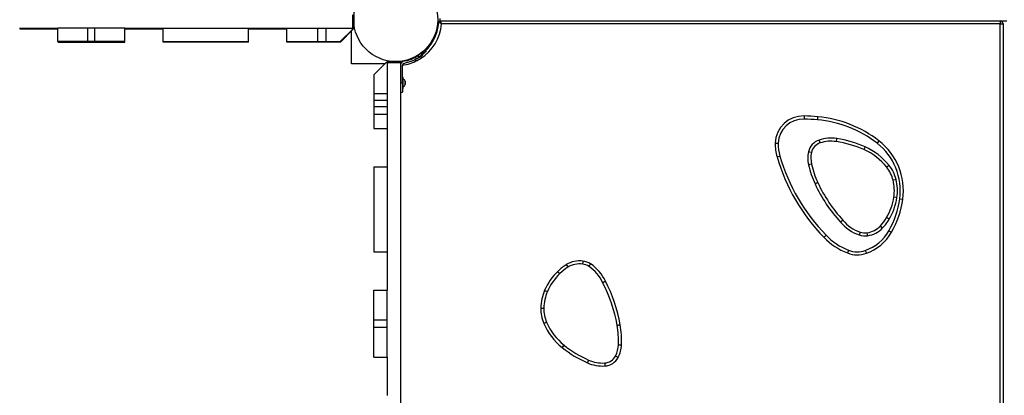
# Model space of a CAD drawing. Units: inches. Extents: x 182 to 412, y 74 to 345.
# Drawn here: x 266 to 282, y 113 to 119 of the extents above; entities that cross this region are included whole.
import ezdxf

# ---------------------------------------------------------------- set-up
doc = ezdxf.new("R2010")
doc.units = ezdxf.units.IN
doc.header["$MEASUREMENT"] = 0
doc.layers.add('Ebene 1', color=7, linetype='Continuous')

msp = doc.modelspace()

# ---------------------------------------------------------------- linework, layer by layer
at = {"layer": 'Ebene 1', "color": 179, "lineweight": 25, "true_color": 0x1a171b}
for points in [[(271.25, 119.565), (271.25, 119.345)], [(271.27, 119.565), (271.27, 119.345)], [(271.272, 119.431), (271.272, 119.335)], [(272.667, 119.446), (272.668, 119.446), (272.668, 119.446), (272.669, 119.446), (272.669, 119.445), (272.67, 119.445), (272.67, 119.445), (272.67, 119.444), (272.671, 119.444), (272.672, 119.444), (272.673, 119.443), (272.673, 119.443), (272.674, 119.442), (272.675, 119.441), (272.676, 119.441), (272.678, 119.44), (272.679, 119.439), (272.68, 119.438), (272.681, 119.438), (272.682, 119.437), (272.682, 119.437), (272.686, 119.434), (272.69, 119.432), (272.692, 119.431), (272.694, 119.429), (272.696, 119.428), (272.698, 119.427), (272.702, 119.424), (272.706, 119.421), (272.709, 119.419), (272.711, 119.418), (272.712, 119.417), (272.713, 119.417), (272.714, 119.416), (272.714, 119.416), (272.714, 119.416), (272.715, 119.415)], [(272.685, 119.506), (272.685, 119.465)], [(272.687, 119.465), (281.89, 119.465)], [(272.687, 119.465), (272.687, 119.465), (272.688, 119.464), (272.688, 119.464), (272.688, 119.464), (272.688, 119.463), (272.689, 119.463), (272.689, 119.462), (272.69, 119.461), (272.69, 119.46), (272.691, 119.46), (272.691, 119.459), (272.691, 119.459), (272.692, 119.457), (272.693, 119.456), (272.694, 119.455), (272.694, 119.453), (272.695, 119.452), (272.695, 119.451), (272.695, 119.45), (272.696, 119.449), (272.699, 119.446), (272.7, 119.442), (272.702, 119.44), (272.702, 119.438), (272.704, 119.436), (272.705, 119.434), (272.707, 119.429), (272.71, 119.425), (272.711, 119.422), (272.712, 119.42), (272.713, 119.419), (272.714, 119.418), (272.714, 119.417), (272.714, 119.416), (272.715, 119.416), (272.715, 119.415)], [(281.89, 119.415), (272.715, 119.415)], [(281.89, 119.465), (282, 119.465)], [(281.89, 119.465), (281.89, 119.45), (281.89, 119.415)], [(281.89, 109.945), (281.89, 119.415)], [(281.89, 119.415), (281.925, 119.415), (281.94, 119.415)], [(281.94, 119.415), (281.94, 109.945)], [(265.78, 119.345), (266.41, 119.345)], [(265.782, 119.335), (266.41, 119.335)], [(266.9, 119.345), (266.41, 119.345)], [(266.41, 119.125), (266.41, 119.345)], [(266.9, 119.125), (266.9, 119.345)], [(267.02, 119.345), (266.96, 119.345), (266.9, 119.345)], [(267.019, 119.125), (267.019, 119.345)], [(267.51, 119.345), (267.019, 119.345)], [(267.51, 119.125), (267.51, 119.345)], [(267.51, 119.345), (268.14, 119.345)], [(267.51, 119.335), (267.512, 119.335)], [(267.512, 119.335), (268.14, 119.335)], [(267.512, 119.116), (267.512, 119.335)], [(268.14, 119.345), (269.54, 119.345)], [(268.14, 119.125), (268.14, 119.345)], [(269.54, 119.125), (269.54, 119.345)], [(269.54, 119.345), (270.17, 119.345)], [(269.542, 119.116), (269.542, 119.335)], [(269.542, 119.335), (270.17, 119.335)], [(270.17, 119.345), (270.682, 119.345)], [(270.17, 119.125), (270.17, 119.345)], [(270.682, 119.125), (270.682, 119.345)], [(270.682, 119.345), (270.756, 119.345), (270.818, 119.345)], [(270.818, 119.345), (270.882, 119.345)], [(270.818, 119.125), (270.818, 119.345)], [(270.882, 119.345), (271.25, 119.345)], [(271.05, 119.125), (271.25, 119.325)], [(271.052, 119.116), (271.252, 119.316)], [(271.235, 118.76), (271.235, 119.298)], [(271.25, 119.325), (271.25, 119.345)], [(271.27, 119.345), (271.25, 119.345)], [(271.25, 119.335), (271.252, 119.335)], [(271.252, 119.345), (271.252, 119.335)], [(271.272, 119.335), (271.252, 119.335)], [(271.252, 119.335), (271.252, 119.316)], [(272.622, 119.234), (272.612, 119.238), (272.605, 119.24)], [(266.9, 119.125), (266.41, 119.125)], [(266.412, 119.116), (266.412, 119.125)], [(266.412, 119.116), (266.903, 119.116)], [(267.02, 119.125), (266.96, 119.125), (266.9, 119.125)], [(266.903, 119.116), (266.903, 119.125)], [(266.903, 119.116), (267.021, 119.116)], [(267.51, 119.125), (267.019, 119.125)], [(267.021, 119.116), (267.021, 119.125)], [(267.021, 119.116), (267.512, 119.116)], [(268.14, 119.125), (269.54, 119.125)], [(268.142, 119.116), (268.142, 119.125)], [(268.287, 119.116), (268.142, 119.116)], [(268.287, 119.116), (268.287, 119.125)], [(268.357, 119.116), (268.287, 119.116)], [(268.357, 119.116), (268.357, 119.125)], [(269.52, 119.116), (268.357, 119.116)], [(269.52, 119.116), (269.52, 119.125)], [(269.542, 119.116), (269.52, 119.116)], [(270.17, 119.125), (270.682, 119.125)], [(270.172, 119.116), (270.172, 119.125)], [(270.684, 119.116), (270.172, 119.116)], [(270.682, 119.125), (270.756, 119.125), (270.818, 119.125)], [(270.684, 119.116), (270.684, 119.125)], [(270.82, 119.116), (270.758, 119.116), (270.684, 119.116)], [(270.818, 119.125), (271.05, 119.125)], [(270.82, 119.116), (270.82, 119.125)], [(271.052, 119.116), (270.82, 119.116)], [(272.437, 118.985), (272.436, 118.985), (272.435, 118.983), (272.433, 118.981), (272.429, 118.977), (272.42, 118.968), (272.406, 118.955), (272.389, 118.941), (272.369, 118.925), (272.358, 118.916), (272.347, 118.908), (272.334, 118.9), (272.322, 118.892)], [(272.459, 118.964), (272.458, 118.963), (272.456, 118.962), (272.455, 118.96), (272.453, 118.958), (272.45, 118.956), (272.447, 118.953), (272.443, 118.95), (272.44, 118.946), (272.435, 118.942), (272.431, 118.938), (272.426, 118.933), (272.425, 118.932), (272.424, 118.932), (272.423, 118.931), (272.423, 118.93), (272.422, 118.93), (272.421, 118.929), (272.421, 118.928), (272.42, 118.928), (272.42, 118.927), (272.419, 118.926), (272.418, 118.926), (272.417, 118.925), (272.416, 118.925), (272.415, 118.924), (272.415, 118.923), (272.414, 118.922), (272.413, 118.922), (272.412, 118.921), (272.411, 118.92), (272.411, 118.92), (272.41, 118.919), (272.409, 118.918), (272.408, 118.917), (272.407, 118.917), (272.406, 118.916), (272.406, 118.915), (272.404, 118.915), (272.404, 118.914), (272.402, 118.913), (272.402, 118.913), (272.401, 118.912), (272.4, 118.911), (272.399, 118.911), (272.399, 118.91), (272.397, 118.909), (272.397, 118.908), (272.396, 118.907), (272.394, 118.907), (272.394, 118.906), (272.393, 118.905), (272.392, 118.904), (272.391, 118.904), (272.39, 118.903), (272.389, 118.902), (272.388, 118.902), (272.388, 118.901), (272.386, 118.9), (272.385, 118.9), (272.384, 118.899), (272.383, 118.898), (272.383, 118.897), (272.381, 118.896), (272.38, 118.896), (272.379, 118.895), (272.379, 118.894), (272.377, 118.894), (272.376, 118.892), (272.375, 118.892), (272.374, 118.891), (272.373, 118.89), (272.372, 118.89), (272.371, 118.889), (272.37, 118.888), (272.369, 118.887), (272.368, 118.886), (272.367, 118.886), (272.366, 118.885), (272.365, 118.884), (272.364, 118.884), (272.363, 118.883), (272.362, 118.882), (272.361, 118.882), (272.36, 118.881), (272.359, 118.88), (272.358, 118.879), (272.356, 118.878), (272.355, 118.877), (272.355, 118.877), (272.353, 118.876), (272.352, 118.875), (272.351, 118.875), (272.35, 118.874), (272.349, 118.873), (272.348, 118.873), (272.347, 118.872), (272.346, 118.871), (272.344, 118.87), (272.343, 118.87), (272.342, 118.869), (272.341, 118.868), (272.34, 118.868), (272.339, 118.867)], [(272.458, 118.964), (272.448, 118.975), (272.437, 118.985)], [(271.785, 118.76), (271.235, 118.76)], [(271.8, 118.775), (271.6, 118.575)], [(271.82, 118.775), (271.8, 118.775)], [(271.82, 118.775), (271.82, 118.796)], [(272.04, 118.796), (271.82, 118.796)], [(272.04, 118.775), (271.82, 118.775)], [(271.82, 118.775), (271.82, 118.407)], [(272.04, 118.775), (272.04, 118.796)], [(272.04, 118.775), (272.04, 110.196)], [(272.133, 118.808), (272.084, 118.795)], [(272.092, 118.766), (272.14, 118.779)], [(272.208, 118.833), (272.206, 118.837), (272.205, 118.84)], [(272.246, 118.816), (272.248, 118.811)], [(272.248, 118.811), (272.257, 118.817), (272.282, 118.831)], [(272.272, 118.87), (272.275, 118.864)], [(272.282, 118.831), (272.362, 118.877), (272.404, 118.902)], [(272.34, 118.829), (272.33, 118.821), (272.319, 118.817)], [(272.319, 118.817), (272.321, 118.816), (272.321, 118.817)], [(272.322, 118.892), (272.339, 118.867)], [(272.332, 118.822), (272.337, 118.825), (272.342, 118.829)], [(272.362, 118.842), (272.352, 118.834), (272.34, 118.829)], [(272.353, 118.835), (272.358, 118.838), (272.363, 118.841)], [(272.364, 118.841), (272.363, 118.841), (272.362, 118.842)], [(272.07, 118.445), (272.07, 118.737)], [(271.6, 118.575), (271.6, 118.273)], [(272.04, 118.445), (272.07, 118.445)], [(272.083, 118.535), (272.07, 118.535)], [(272.07, 118.445), (272.07, 118.339), (272.07, 118.295)], [(272.083, 118.355), (272.083, 118.445), (272.083, 118.535)], [(272.115, 118.472), (272.116, 118.468), (272.114, 118.463)], [(272.114, 118.463), (272.116, 118.449), (272.114, 118.434)], [(272.114, 118.434), (272.116, 118.426), (272.114, 118.417)], [(272.114, 118.417), (272.115, 118.42), (272.116, 118.423)], [(272.115, 118.459), (272.116, 118.463), (272.116, 118.467)], [(272.115, 118.432), (272.116, 118.44), (272.115, 118.448)], [(271.6, 118.273), (271.82, 118.273)], [(271.6, 118.273), (271.6, 118.221), (271.6, 118.159)], [(271.82, 118.407), (271.82, 118.273)], [(271.82, 118.273), (271.82, 118.221), (271.82, 118.159)], [(272.04, 118.295), (272.07, 118.295)], [(272.07, 118.355), (272.083, 118.355)], [(271.6, 118.159), (271.6, 118.057)], [(271.6, 118.159), (271.82, 118.159)], [(271.82, 118.159), (271.82, 118.057)], [(271.6, 118.057), (271.82, 118.057)], [(271.6, 118.057), (271.6, 117.995), (271.6, 117.933)], [(271.82, 118.057), (271.82, 117.995), (271.82, 117.933)], [(271.6, 117.933), (271.6, 117.695)], [(271.6, 117.933), (271.82, 117.933)], [(271.82, 117.933), (271.82, 117.695)], [(278.671, 117.901), (278.67, 117.886), (278.669, 117.851)], [(278.894, 117.887), (278.892, 117.873), (278.889, 117.837)], [(271.6, 117.695), (271.82, 117.695)], [(271.82, 117.695), (271.82, 117.065)], [(278.196, 117.454), (278.21, 117.454), (278.246, 117.452)], [(278.932, 117.457), (278.921, 117.49), (278.916, 117.504)], [(279.2, 117.479), (279.206, 117.515), (279.208, 117.529)], [(279.9, 117.492), (279.891, 117.481), (279.869, 117.453)], [(278.791, 117.301), (278.757, 117.308), (278.742, 117.311)], [(279.673, 117.393), (279.667, 117.38), (279.653, 117.347)], [(278.225, 117.228), (278.239, 117.232), (278.273, 117.242)], [(271.6, 117.065), (271.6, 115.665)], [(271.6, 117.065), (271.82, 117.065)], [(271.82, 117.065), (271.82, 115.665)], [(278.792, 117.109), (278.757, 117.101), (278.743, 117.098)], [(280.067, 117.088), (280.055, 117.079), (280.028, 117.057)], [(278.896, 116.805), (278.895, 116.804), (278.894, 116.804), (278.894, 116.804), (278.894, 116.804), (278.894, 116.804), (278.892, 116.803), (278.891, 116.803), (278.889, 116.801), (278.887, 116.8), (278.886, 116.8), (278.885, 116.799), (278.883, 116.799), (278.882, 116.798), (278.88, 116.798), (278.879, 116.797), (278.876, 116.796), (278.874, 116.795), (278.874, 116.794), (278.872, 116.794), (278.872, 116.794), (278.87, 116.793), (278.867, 116.791), (278.864, 116.79), (278.862, 116.789), (278.861, 116.788), (278.86, 116.788), (278.859, 116.788), (278.858, 116.787), (278.858, 116.787), (278.856, 116.786), (278.854, 116.785), (278.853, 116.785), (278.853, 116.785), (278.852, 116.785), (278.851, 116.784), (278.851, 116.784)], [(280.181, 116.856), (280.167, 116.853), (280.132, 116.844)], [(280.194, 116.558), (280.18, 116.56), (280.145, 116.565)], [(280.241, 116.538), (280.276, 116.533), (280.291, 116.531)], [(279.308, 116.187), (279.307, 116.186), (279.306, 116.185), (279.305, 116.184), (279.304, 116.184), (279.303, 116.182), (279.3, 116.181), (279.3, 116.18), (279.299, 116.179), (279.298, 116.178), (279.297, 116.178), (279.295, 116.176), (279.294, 116.174), (279.292, 116.173), (279.291, 116.171), (279.29, 116.171), (279.288, 116.17), (279.288, 116.169), (279.287, 116.169), (279.284, 116.166), (279.282, 116.164), (279.28, 116.163), (279.279, 116.162), (279.279, 116.161), (279.278, 116.161), (279.277, 116.16), (279.276, 116.16), (279.275, 116.158), (279.273, 116.157), (279.273, 116.156), (279.273, 116.156), (279.272, 116.156), (279.272, 116.156), (279.271, 116.155), (279.271, 116.155), (279.27, 116.154)], [(280.069, 116.202), (280.056, 116.21), (280.026, 116.228)], [(279.961, 116.059), (279.95, 116.068), (279.924, 116.093)], [(280.063, 116.013), (280.093, 115.996), (280.106, 115.988)], [(279.03, 115.94), (279.004, 115.915), (278.994, 115.905)], [(279.593, 115.991), (279.582, 115.957), (279.577, 115.943)], [(279.713, 115.931), (279.711, 115.945), (279.706, 115.981)], [(279.4, 115.694), (279.386, 115.66), (279.381, 115.647)], [(279.676, 115.689), (279.688, 115.656), (279.693, 115.642)], [(271.6, 115.665), (271.82, 115.665)], [(271.82, 115.665), (271.82, 115.035)], [(275.036, 115.514), (275.034, 115.5), (275.029, 115.465)], [(274.763, 115.455), (274.771, 115.443), (274.789, 115.412)], [(275.136, 115.425), (275.155, 115.455), (275.163, 115.467)], [(274.622, 115.344), (274.632, 115.334), (274.656, 115.308)], [(271.6, 114.545), (271.6, 115.035)], [(271.6, 115.035), (271.82, 115.035)], [(271.82, 114.545), (271.82, 115.035)], [(274.407, 115.033), (274.421, 115.027), (274.453, 115.013)], [(275.36, 115.162), (275.361, 115.163), (275.362, 115.163), (275.363, 115.164), (275.364, 115.164), (275.367, 115.165), (275.369, 115.166), (275.37, 115.167), (275.371, 115.167), (275.372, 115.168), (275.373, 115.168), (275.375, 115.169), (275.377, 115.17), (275.38, 115.171), (275.381, 115.172), (275.382, 115.173), (275.384, 115.173), (275.384, 115.174), (275.385, 115.174), (275.389, 115.176), (275.392, 115.177), (275.394, 115.178), (275.395, 115.179), (275.396, 115.179), (275.396, 115.18), (275.397, 115.18), (275.397, 115.18), (275.4, 115.181), (275.402, 115.182), (275.402, 115.182), (275.402, 115.183), (275.403, 115.183), (275.403, 115.183), (275.404, 115.183), (275.404, 115.183), (275.405, 115.184)], [(274.344, 114.741), (274.358, 114.741), (274.394, 114.74)], [(271.6, 114.545), (271.82, 114.545)], [(271.6, 114.426), (271.6, 114.485), (271.6, 114.545)], [(271.82, 114.426), (271.82, 114.485), (271.82, 114.545)], [(271.6, 113.935), (271.6, 114.426)], [(271.6, 114.426), (271.82, 114.426)], [(271.82, 113.935), (271.82, 114.426)], [(274.394, 114.488), (274.407, 114.494), (274.44, 114.507)], [(275.598, 114.459), (275.6, 114.459), (275.6, 114.459), (275.602, 114.459), (275.603, 114.46), (275.606, 114.46), (275.608, 114.46), (275.61, 114.461), (275.61, 114.461), (275.611, 114.461), (275.613, 114.461), (275.615, 114.462), (275.617, 114.462), (275.62, 114.462), (275.622, 114.463), (275.623, 114.463), (275.624, 114.463), (275.625, 114.463), (275.626, 114.463), (275.63, 114.464), (275.634, 114.465), (275.635, 114.465), (275.637, 114.465), (275.637, 114.465), (275.638, 114.465), (275.639, 114.466), (275.639, 114.466), (275.642, 114.466), (275.644, 114.466), (275.645, 114.467), (275.646, 114.467), (275.646, 114.467), (275.647, 114.467), (275.647, 114.467)], [(274.695, 114.092), (274.705, 114.103), (274.727, 114.131)], [(275.62, 114.138), (275.655, 114.136), (275.67, 114.136)], [(271.6, 113.935), (271.82, 113.935)], [(271.82, 113.935), (271.82, 113.305)], [(275.571, 113.952), (275.602, 113.936), (275.615, 113.93)], [(275.13, 113.886), (275.116, 113.854), (275.109, 113.84)], [(275.394, 113.838), (275.397, 113.803), (275.398, 113.788)]]:
    msp.add_lwpolyline(points, dxfattribs=at)
msp.add_open_spline([(271.27, 119.485), (271.27, 119.105), (271.579, 118.796), (271.96, 118.796), (272.34, 118.796), (272.65, 119.105), (272.65, 119.485), (272.65, 119.866), (272.34, 120.175), (271.96, 120.175), (271.581, 120.175), (271.27, 119.863), (271.27, 119.485), (271.27, 119.485), (271.27, 119.485), (271.27, 119.485)], degree=3, knots=[0, 0, 0, 0, 1, 1, 1, 2, 2, 2, 3, 3, 3, 4, 4, 4, 5, 5, 5, 5], dxfattribs=at)
for points in [[(272.368, 118.846), (272.565, 118.972), (272.693, 119.182), (272.715, 119.415)], [(272.376, 118.912), (272.548, 119.037), (272.656, 119.234), (272.667, 119.446)], [(272.687, 119.465), (272.677, 119.465), (272.668, 119.457), (272.667, 119.446)], [(281.94, 119.415), (281.94, 119.443), (281.917, 119.465), (281.89, 119.465)], [(272.632, 119.261), (272.622, 119.261), (272.614, 119.256), (272.608, 119.249)], [(272.084, 118.796), (272.058, 118.788), (272.04, 118.764), (272.04, 118.737)], [(272.04, 118.781), (272.047, 118.782), (272.055, 118.783), (272.063, 118.784)], [(272.07, 118.735), (272.155, 118.747), (272.238, 118.774), (272.314, 118.815)], [(272.092, 118.766), (272.079, 118.763), (272.07, 118.751), (272.07, 118.737)], [(272.133, 118.808), (272.2, 118.826), (272.264, 118.854), (272.322, 118.892)], [(272.14, 118.779), (272.211, 118.798), (272.278, 118.828), (272.339, 118.867)], [(272.196, 118.837), (272.192, 118.834), (272.189, 118.83), (272.187, 118.825)], [(272.27, 118.824), (272.286, 118.815), (272.303, 118.812), (272.321, 118.815)], [(272.364, 118.841), (272.376, 118.854), (272.382, 118.872), (272.382, 118.889)], [(272.115, 118.472), (272.109, 118.488), (272.097, 118.502), (272.083, 118.511)], [(272.083, 118.38), (272.097, 118.389), (272.109, 118.402), (272.115, 118.418)], [(278.671, 117.901), (278.417, 117.91), (278.202, 117.707), (278.196, 117.454)], [(278.669, 117.851), (278.443, 117.858), (278.252, 117.678), (278.246, 117.452)], [(278.889, 117.837), (278.816, 117.844), (278.742, 117.848), (278.669, 117.851)], [(278.894, 117.887), (278.819, 117.894), (278.745, 117.898), (278.671, 117.901)], [(279.869, 117.453), (279.586, 117.672), (279.246, 117.805), (278.889, 117.837)], [(279.9, 117.492), (279.609, 117.717), (279.26, 117.855), (278.894, 117.887)], [(278.196, 117.454), (278.194, 117.378), (278.204, 117.301), (278.225, 117.228)], [(278.246, 117.452), (278.244, 117.382), (278.253, 117.311), (278.273, 117.242)], [(278.916, 117.504), (278.828, 117.475), (278.762, 117.402), (278.742, 117.311)], [(278.932, 117.457), (278.861, 117.433), (278.807, 117.374), (278.791, 117.301)], [(279.208, 117.529), (279.11, 117.544), (279.01, 117.535), (278.916, 117.504)], [(279.2, 117.479), (279.11, 117.493), (279.018, 117.485), (278.932, 117.457)], [(279.653, 117.347), (279.509, 117.411), (279.356, 117.456), (279.2, 117.479)], [(279.673, 117.393), (279.525, 117.459), (279.368, 117.504), (279.208, 117.529)], [(280.241, 116.538), (280.29, 116.887), (280.148, 117.237), (279.869, 117.453)], [(280.291, 116.531), (280.342, 116.898), (280.192, 117.265), (279.9, 117.492)], [(278.742, 117.311), (278.727, 117.241), (278.727, 117.168), (278.743, 117.098)], [(278.791, 117.301), (278.777, 117.238), (278.777, 117.172), (278.792, 117.109)], [(280.028, 117.057), (279.928, 117.183), (279.8, 117.283), (279.653, 117.347)], [(280.067, 117.088), (279.962, 117.22), (279.827, 117.325), (279.673, 117.393)], [(278.225, 117.228), (278.371, 116.732), (278.634, 116.277), (278.994, 115.905)], [(278.273, 117.242), (278.416, 116.753), (278.676, 116.306), (279.03, 115.94)], [(278.743, 117.098), (278.768, 116.99), (278.803, 116.885), (278.85, 116.784)], [(278.792, 117.109), (278.815, 117.004), (278.85, 116.902), (278.896, 116.805)], [(280.132, 116.844), (280.113, 116.922), (280.077, 116.994), (280.028, 117.057)], [(280.181, 116.856), (280.16, 116.941), (280.121, 117.02), (280.067, 117.088)], [(278.896, 116.805), (279, 116.579), (279.139, 116.37), (279.308, 116.187)], [(280.145, 116.565), (280.159, 116.659), (280.154, 116.753), (280.132, 116.844)], [(280.194, 116.558), (280.21, 116.657), (280.205, 116.759), (280.181, 116.856)], [(278.85, 116.784), (278.956, 116.553), (279.098, 116.341), (279.27, 116.154)], [(280.026, 116.228), (280.086, 116.332), (280.127, 116.446), (280.145, 116.565)], [(280.063, 116.013), (280.155, 116.175), (280.216, 116.354), (280.241, 116.538)], [(280.069, 116.202), (280.133, 116.312), (280.176, 116.433), (280.194, 116.558)], [(280.106, 115.988), (280.202, 116.156), (280.264, 116.34), (280.291, 116.531)], [(279.308, 116.187), (279.383, 116.096), (279.481, 116.028), (279.593, 115.991)], [(279.924, 116.093), (279.963, 116.134), (279.997, 116.179), (280.026, 116.228)], [(279.961, 116.059), (280.002, 116.102), (280.038, 116.151), (280.069, 116.202)], [(279.27, 116.154), (279.351, 116.057), (279.457, 115.983), (279.577, 115.943)], [(279.676, 115.689), (279.839, 115.747), (279.977, 115.862), (280.063, 116.013)], [(279.706, 115.981), (279.789, 115.992), (279.866, 116.032), (279.924, 116.093)], [(279.713, 115.931), (279.807, 115.944), (279.895, 115.989), (279.961, 116.059)], [(278.994, 115.905), (279.103, 115.792), (279.235, 115.704), (279.381, 115.647)], [(279.03, 115.94), (279.134, 115.832), (279.26, 115.748), (279.4, 115.694)], [(279.577, 115.943), (279.621, 115.929), (279.667, 115.925), (279.713, 115.931)], [(279.593, 115.991), (279.629, 115.978), (279.668, 115.975), (279.706, 115.981)], [(279.693, 115.642), (279.868, 115.704), (280.014, 115.827), (280.106, 115.988)], [(279.4, 115.694), (279.488, 115.658), (279.586, 115.657), (279.676, 115.689)], [(275.036, 115.514), (274.94, 115.526), (274.844, 115.505), (274.763, 115.455)], [(275.163, 115.467), (275.125, 115.492), (275.081, 115.509), (275.036, 115.514)], [(279.381, 115.647), (279.481, 115.608), (279.592, 115.606), (279.693, 115.642)], [(274.763, 115.455), (274.712, 115.423), (274.665, 115.386), (274.622, 115.344)], [(274.789, 115.412), (274.742, 115.383), (274.697, 115.348), (274.656, 115.308)], [(275.029, 115.465), (274.946, 115.475), (274.861, 115.457), (274.789, 115.412)], [(275.136, 115.425), (275.103, 115.447), (275.067, 115.46), (275.029, 115.465)], [(275.36, 115.162), (275.312, 115.269), (275.234, 115.36), (275.136, 115.425)], [(275.405, 115.184), (275.353, 115.299), (275.269, 115.398), (275.163, 115.467)], [(274.622, 115.344), (274.531, 115.255), (274.458, 115.15), (274.407, 115.033)], [(274.656, 115.308), (274.57, 115.224), (274.502, 115.124), (274.453, 115.013)], [(274.407, 115.033), (274.368, 114.941), (274.346, 114.842), (274.344, 114.741)], [(275.598, 114.459), (275.556, 114.704), (275.476, 114.941), (275.36, 115.162)], [(275.648, 114.467), (275.605, 114.717), (275.523, 114.959), (275.405, 115.184)], [(274.453, 115.013), (274.416, 114.927), (274.396, 114.834), (274.394, 114.74)], [(274.344, 114.741), (274.342, 114.654), (274.359, 114.568), (274.394, 114.488)], [(274.394, 114.74), (274.392, 114.66), (274.408, 114.581), (274.44, 114.507)], [(274.394, 114.488), (274.461, 114.333), (274.564, 114.197), (274.695, 114.092)], [(274.44, 114.507), (274.503, 114.36), (274.602, 114.231), (274.727, 114.131)], [(275.62, 114.138), (275.624, 114.245), (275.617, 114.353), (275.598, 114.459)], [(275.67, 114.136), (275.674, 114.247), (275.667, 114.358), (275.648, 114.467)], [(274.695, 114.092), (274.821, 113.99), (274.961, 113.905), (275.109, 113.84)], [(274.727, 114.131), (274.849, 114.031), (274.985, 113.949), (275.13, 113.886)], [(275.571, 113.952), (275.601, 114.01), (275.617, 114.073), (275.62, 114.138)], [(275.615, 113.93), (275.648, 113.993), (275.667, 114.064), (275.67, 114.136)], [(275.394, 113.838), (275.469, 113.843), (275.537, 113.886), (275.571, 113.952)], [(275.398, 113.788), (275.49, 113.794), (275.573, 113.847), (275.615, 113.93)], [(275.109, 113.84), (275.2, 113.8), (275.299, 113.783), (275.398, 113.788)], [(275.13, 113.886), (275.213, 113.849), (275.304, 113.833), (275.394, 113.838)]]:
    msp.add_open_spline(points, degree=3, dxfattribs=at)

doc.saveas('drawing.dxf')
